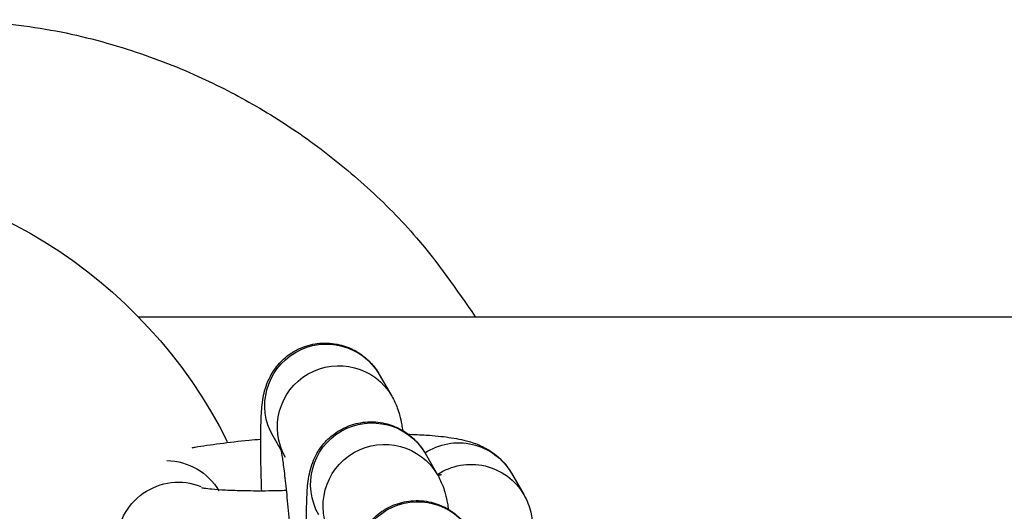
# Model space of a CAD drawing. Units: millimetres. Extents: x -0.4 to 13.3, y -0.4 to 15.
# Drawn here: x 7.6 to 7.6, y 4.1 to 4.1 of the extents above; entities that cross this region are included whole.
import ezdxf

# ---------------------------------------------------------------- set-up
doc = ezdxf.new("R2010")
doc.units = ezdxf.units.MM

# ---------------------------------------------------------------- blocks, each defined once
blk = doc.blocks.new('K136_')
at = {"color": 7, "linetype": 'Continuous', "lineweight": 25}
for p, q in [((14.8447248543725, 1.738592233903004), (14.79007842544384, 1.738592233903004)), ((14.83256654074053, 1.735682003852075), (14.83193511400436, 1.73459490783412)), ((14.83749904408519, 1.73182985166059), (14.83792778308425, 1.732567990279248)), ((14.8302594045892, 1.731709922247914), (14.82962797785303, 1.730622826229959)), ((14.82590459381977, 1.73070887683903), (14.82527316708361, 1.729621780821075))]:
    blk.add_line(p, q, dxfattribs=at)
for centre, radius, start, end in [((14.86257842544383, 1.721092233903077), 0.02500000000000044, 90, 153.3634095154572), ((14.83523957628559, 1.734111937268976), 0.00310003679010938, 330.1294885901705, 149.5712110411527), ((14.83460818680687, 1.733024794743327), 0.003100055258824248, 330.4121015806728, 149.7112610010688), ((14.83293244013426, 1.730139855664815), 0.003100036790108709, 330.1294885901812, 149.5712110411325), ((14.82857049803597, 1.729146226716265), 0.003090132795916346, 56.59287113077998, 149.6228145006241), ((14.83230105065554, 1.729052713139167), 0.003100055258823692, 330.4121015788378, 149.711261002866), ((14.82793906419552, 1.728059162916365), 0.003090099208796822, 56.64456793031858, 149.6754291061943), ((14.84331105637871, 1.728262100014403), 0.00307416915157319, 90.54999702377903, 149.7603215025935), ((14.84268807459416, 1.727139188089181), 0.003110437436647671, 358.85534722656, 111.2054139709281), ((14.8306253039827, 1.726167774060654), 0.003100036790109628, 330.1294885922703, 149.5712110372013)]:
    blk.add_arc(centre, radius, start, end, dxfattribs=at)
for points, knots in [([(14.85379663185377, 1.753566947222707), (14.85232351191367, 1.753450791601862), (14.84944278816256, 1.753223646312248), (14.84538652249939, 1.7521950725135), (14.84184372233149, 1.750848345701597), (14.83869031252921, 1.749225362415386), (14.835824515266, 1.747354526082203), (14.83311753193375, 1.745126660626878), (14.83028588458656, 1.742295443299694), (14.82867241772574, 1.73995754434557), (14.82773016863912, 1.738592233903004)], [0, 0, 0, 0, 0.1416550796257633, 0.2770101342023716, 0.4000205526823005, 0.5049105119883598, 0.6169250556197055, 0.7279046225460524, 0.8410989236464271, 1, 1, 1, 1]), ([(14.83849713192803, 1.729824544646048), (14.83850141001763, 1.729932540922418), (14.83852515985082, 1.730532082722702), (14.83854416657773, 1.731499185579677), (14.83855192498386, 1.732664392040446), (14.83852182373648, 1.733656553414702), (14.83847853575567, 1.734280579785972), (14.83833924617143, 1.734938901853665), (14.83813978757207, 1.735481304294494), (14.83779460721048, 1.736060083568331), (14.83724518180288, 1.736627577213566), (14.83648694469634, 1.737076246397491), (14.83555834368322, 1.73730570181854), (14.83461553827392, 1.737238963929626), (14.83380279887974, 1.736925659738089), (14.83319730456556, 1.736493304427567), (14.83279969938685, 1.736056052911776), (14.83263089179918, 1.735785240224713), (14.83256654074053, 1.735682003852075)], [0, 0, 0, 0, 0.02250187859510448, 0.1249192773854625, 0.228651657332198, 0.3356965604759758, 0.4556241606655014, 0.5029894978690582, 0.5431455428633916, 0.5888717125490135, 0.6410853931195547, 0.6990908555493809, 0.7603631119179908, 0.8263381228150436, 0.8815500313987202, 0.9299136392855476, 0.9732824125181256, 0.9999999999999999, 0.9999999999999999, 0.9999999999999999, 0.9999999999999999]), ([(14.83193511400436, 1.73459490783412), (14.83183255954482, 1.734387336192439), (14.8316514441919, 1.734020756218028), (14.83153003832963, 1.733573487982225), (14.83144748833543, 1.733237475941023), (14.83140201937358, 1.732944308805967), (14.83138584324679, 1.732840011092575)], [0, 0, 0, 0, 0.2778342775702258, 0.4906666514310917, 0.8187985717892616, 1, 1, 1, 1]), ([(14.8361899957767, 1.725852463041887), (14.8361942738663, 1.725960459318257), (14.83621802369949, 1.726560001118541), (14.8362370304264, 1.727527103975516), (14.83624478883253, 1.728692310436285), (14.83621468758515, 1.729684471810542), (14.83617139960434, 1.730308498181811), (14.8360321100201, 1.730966820249504), (14.83583265142074, 1.731509222690333), (14.83548747105892, 1.73208800196417), (14.83493804565133, 1.732655495609405), (14.83417980854479, 1.73310416479333), (14.83325120753189, 1.733333620214379), (14.83230840212259, 1.733266882325465), (14.83149566272819, 1.732953578133928), (14.83089016841423, 1.732521222823406), (14.83049256323552, 1.732083971307615), (14.83032375564762, 1.731813158620552), (14.8302594045892, 1.731709922247914)], [0, 0, 0, 0, 0.02250187859510447, 0.1249192773854624, 0.2286516573321979, 0.3356965604759757, 0.4556241606655012, 0.502989497869058, 0.5431455428633913, 0.5888717125490133, 0.6410853931195539, 0.6990908555493804, 0.7603631119179906, 0.8263381228150435, 0.8815500313987197, 0.929913639285547, 0.9732824125181258, 1, 1, 1, 1]), ([(14.83114300194957, 1.732667655917252), (14.83081976141075, 1.732655424116073), (14.83004076347966, 1.732625945920431), (14.82904367389683, 1.732520913546663), (14.82819940114218, 1.73236793332549), (14.82741425553941, 1.732094259998716), (14.82672380254639, 1.731684826915652), (14.82621379888174, 1.731194835643945), (14.82598153069075, 1.730829793843354), (14.82590459381977, 1.73070887683903)], [0, 0, 0, 0, 0.1538168183608954, 0.3706929326358737, 0.5862984085729265, 0.7168067405682936, 0.8292490324645161, 0.9434401884022849, 1, 1, 1, 1]), ([(14.83692378132146, 1.725854402404165), (14.83695532282145, 1.726330287091313), (14.83701967441875, 1.727301196526268), (14.83713236164267, 1.728682696337755), (14.83725039014548, 1.729931166743453), (14.83736358657252, 1.730927577236484), (14.83745569620505, 1.731600046217435), (14.83752351081757, 1.731975888084802), (14.83753210661662, 1.732010932917687), (14.83753544487963, 1.732024542922913)], [0, 0, 0, 0, 0.1612529629747176, 0.3289915128645124, 0.4957148634114479, 0.6602596618303886, 0.8028642600911204, 0.923440398056447, 1, 1, 1, 1]), ([(14.8420121965723, 1.731984160685355), (14.84195881311821, 1.731994875460627), (14.84155477499298, 1.732075971331623), (14.84059796061702, 1.73220376269151), (14.83947811401795, 1.732341412923033), (14.83874345308818, 1.732403041541856), (14.83854510593842, 1.732419680320872)], [0, 0, 0, 0, 0.05879831337883872, 0.4450210404547192, 0.8501642181181572, 1, 1, 1, 1]), ([(14.82962797785303, 1.730622826229959), (14.82952542339349, 1.730415254588278), (14.82934430804057, 1.730048674613867), (14.8292229021783, 1.729601406378064), (14.8291403521841, 1.729265394336748), (14.82909488322202, 1.728972227201806), (14.82907870709523, 1.728867929488414)], [0, 0, 0, 0, 0.2778342775702221, 0.4906666514310902, 0.8187985717892595, 1, 1, 1, 1]), ([(14.82962046943244, 1.730588249697375), (14.82955291881281, 1.730605525354717), (14.82942588806777, 1.730638012689864), (14.82943496502362, 1.730636018451063), (14.82943921516376, 1.730635084680356)], [0, 0, 0, 0, 0.5317659105813384, 1, 1, 1, 1]), ([(14.84152860590866, 1.729973955917471), (14.84153237874166, 1.729975004511429), (14.84155958856463, 1.729982567012625), (14.84139661627382, 1.729947186309145), (14.8410124101958, 1.729903330251913), (14.8403223384873, 1.729852715166343), (14.83935403766323, 1.729822285267145), (14.83829972712733, 1.729815794741311), (14.83754890610972, 1.729835890463987), (14.83724549735639, 1.729844011198479)], [0, 0, 0, 0, 0.01899711941343029, 0.1370079856258457, 0.2824184157362939, 0.4565506557740463, 0.651695765604721, 0.8592493403683418, 1, 1, 1, 1]), ([(14.82527316708361, 1.729621780821075), (14.82513173151911, 1.729334758616487), (14.82487241912459, 1.728808523115417), (14.82486437546409, 1.728217953273001), (14.82486071902004, 1.727949495218722)], [0, 0, 0, 0, 0.5454253924731673, 1, 1, 1, 1]), ([(14.83388285962537, 1.721880381437726), (14.83388713771497, 1.721988377714096), (14.83391088754816, 1.72258791951438), (14.83392989427484, 1.723555022371356), (14.83393765268097, 1.724720228832124), (14.83390755143382, 1.725712390206381), (14.83386426345278, 1.72633641657765), (14.83372497386877, 1.72699473864523), (14.83352551526919, 1.727537141086172), (14.83318033490759, 1.728115920360009), (14.8326309095, 1.728683414005245), (14.83187267239346, 1.729132083189169), (14.83094407138056, 1.729361538610219), (14.83000126597103, 1.729294800721304), (14.82918852657686, 1.728981496529768), (14.82858303226267, 1.728549141219245), (14.82818542708419, 1.728111889703454), (14.82801661949629, 1.727841077016391), (14.82795226843787, 1.727737840643753)], [0, 0, 0, 0, 0.02250187859510447, 0.1249192773854624, 0.2286516573321979, 0.3356965604759757, 0.4556241606655012, 0.502989497869058, 0.5431455428633913, 0.5888717125490133, 0.6410853931195539, 0.6990908555493804, 0.7603631119179906, 0.8263381228150435, 0.8815500313987197, 0.929913639285547, 0.9732824125181258, 1, 1, 1, 1])]:
    blk.add_open_spline(points, degree=3, knots=knots, dxfattribs=at)
blk = doc.blocks.new('K136')
at = {"layer": 'Defpoints'}
blk.add_blockref('K136_', (0, 0), dxfattribs=at)

msp = doc.modelspace()

# ---------------------------------------------------------------- block references
at = {"layer": 'Defpoints', "xscale": -1}
msp.add_blockref('K136', (22.4080203312348, 2.342776958776023), dxfattribs=at)

doc.saveas('drawing.dxf')
